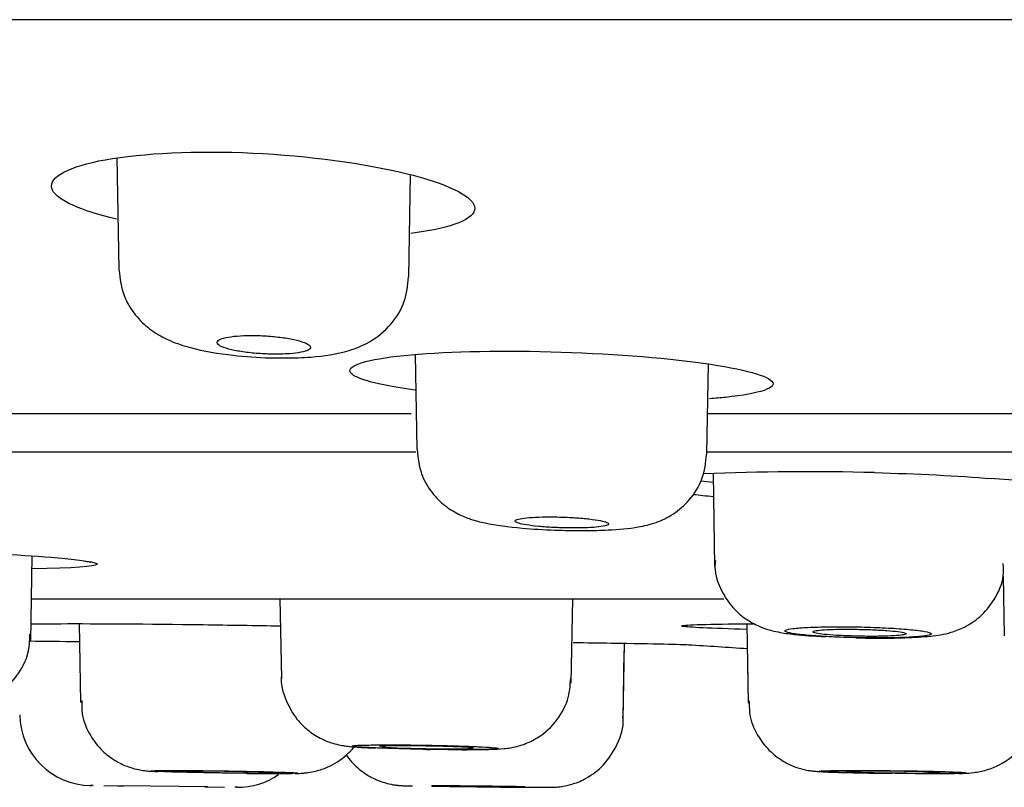
# Model space of a CAD drawing. Units: millimetres. Extents: x -21 to 971, y -35 to 2480.
# Drawn here: x 800 to 814, y 2347 to 2357 of the extents above; entities that cross this region are included whole.
import ezdxf

# ---------------------------------------------------------------- set-up
doc = ezdxf.new("R2010")
doc.units = ezdxf.units.MM
doc.layers.add('Default', color=7, linetype='Continuous')
doc.layers.add('DV2_Default', color=7, linetype='Continuous')

# ---------------------------------------------------------------- blocks, each defined once
blk = doc.blocks.new('SE1')
at = {"layer": 'DV2_Default', "color": 7, "linetype": 'Continuous'}
for p, q in [((704.325, 2357.435), (964.715, 2357.435)), ((801.302, 2355.512), (801.329, 2353.962)), ((805.364, 2353.857), (805.388, 2355.278)), ((805.452, 2352.776), (805.475, 2351.457)), ((809.51, 2351.395), (809.531, 2352.643)), ((805.397, 2351.949), (784.335, 2351.949)), ((832.487, 2351.949), (809.519, 2351.949)), ((784.325, 2351.421), (805.46, 2351.421)), ((809.51, 2351.421), (832.455, 2351.421)), ((809.595, 2351.115), (809.618, 2349.825)), ((800.103, 2348.784), (800.124, 2349.97)), ((813.631, 2349.689), (813.645, 2348.86)), ((800.114, 2349.372), (809.744, 2349.372)), ((803.571, 2349.372), (803.591, 2348.266)), ((807.623, 2348.201), (807.643, 2349.372)), ((810.064, 2349.088), (810.064, 2349.087)), ((800.779, 2349.029), (800.798, 2347.931)), ((810.065, 2349.027), (810.084, 2347.922)), ((808.345, 2347.689), (808.363, 2348.756)), ((808.345, 2347.689), (808.361, 2348.645)), ((810.074, 2348.494), (810.084, 2347.922)), ((800.926, 2346.776), (800.955, 2346.776)), ((801.122, 2346.774), (801.375, 2346.77)), ((801.317, 2346.771), (801.397, 2346.77)), ((802.565, 2346.756), (801.372, 2346.77)), ((802.527, 2346.756), (802.617, 2346.755)), ((802.56, 2346.756), (802.798, 2346.753))]:
    blk.add_line(p, q, dxfattribs=at)
for centre, radius, start, end in [((810.91, 2318.221), 32.923, 88.3755, 92.5213), ((813.199, 2345.298), 5.755, 77.0085, 87.523), ((812.029, 2376.217), 27.39, 269.0626, 269.8291), ((800.95, 2347.776), 1, 181, 269.2678), ((802.984, 2347.751), 1, 269.3408, 304.5758)]:
    blk.add_arc(centre, radius, start, end, dxfattribs=at)
for points, knots in [([(801.296, 2354.66), (800.797, 2354.776), (800.473, 2354.922), (800.332, 2355.216), (800.565, 2355.369), (801.532, 2355.567), (802.271, 2355.613), (803.823, 2355.556), (804.62, 2355.455), (805.802, 2355.186), (806.188, 2355.02), (806.265, 2354.867)], [0, 0, 0, 0, 0.184725, 0.184725, 0.388544, 0.388544, 0.592363, 0.592363, 0.796181, 0.796181, 1, 1, 1, 1]), ([(806.265, 2354.867), (806.343, 2354.714), (806.11, 2354.58), (805.549, 2354.481), (805.472, 2354.469), (805.389, 2354.458)], [0, 0, 0, 0, 0.8708379, 0.8708379, 1, 1, 1, 1]), ([(801.331, 2353.957), (801.346, 2353.822), (801.374, 2353.607), (801.546, 2353.321), (801.752, 2353.124), (801.993, 2352.98), (802.33, 2352.857), (802.781, 2352.771), (803.294, 2352.729), (803.539, 2352.726), (803.635, 2352.726)], [0, 0, 0, 0, 0.120396, 0.223605, 0.316804, 0.408544, 0.528374, 0.746779, 0.914862, 1, 1, 1, 1]), ([(803.635, 2352.726), (803.771, 2352.728), (804.081, 2352.738), (804.457, 2352.793), (804.833, 2352.942), (805.123, 2353.174), (805.323, 2353.506), (805.347, 2353.729), (805.357, 2353.855)], [0, 0, 0, 0, 0.15336, 0.408702, 0.551166, 0.713749, 0.86188, 1, 1, 1, 1]), ([(803.168, 2353.039), (803.099, 2353.039), (803.033, 2353.037), (802.974, 2353.032), (802.915, 2353.027), (802.863, 2353.019), (802.821, 2353.01), (802.779, 2353.001), (802.746, 2352.99), (802.725, 2352.978), (802.703, 2352.965), (802.693, 2352.951), (802.696, 2352.937), (802.699, 2352.923), (802.714, 2352.908), (802.741, 2352.893), (802.769, 2352.878), (802.808, 2352.864), (802.858, 2352.851), (802.907, 2352.837), (802.966, 2352.825), (803.032, 2352.815), (803.096, 2352.805), (803.167, 2352.796), (803.24, 2352.79), (803.312, 2352.785), (803.387, 2352.781), (803.458, 2352.78), (803.529, 2352.778), (803.598, 2352.78), (803.661, 2352.783), (803.723, 2352.786), (803.781, 2352.792), (803.828, 2352.8), (803.876, 2352.807), (803.916, 2352.817), (803.944, 2352.828), (803.972, 2352.839), (803.989, 2352.852), (803.994, 2352.866), (803.999, 2352.88), (803.991, 2352.895), (803.972, 2352.909), (803.952, 2352.924), (803.92, 2352.939), (803.877, 2352.953), (803.834, 2352.967), (803.78, 2352.981), (803.719, 2352.992), (803.658, 2353.004), (803.589, 2353.014), (803.518, 2353.021), (803.448, 2353.029), (803.373, 2353.034), (803.3, 2353.037), (803.262, 2353.039), (803.223, 2353.039), (803.186, 2353.039), (803.18, 2353.04), (803.174, 2353.04), (803.168, 2353.039)], [0, 0, 0, 0, 0.052399, 0.052399, 0.052399, 0.104766, 0.104766, 0.104766, 0.15762, 0.15762, 0.15762, 0.211505, 0.211505, 0.211505, 0.266346, 0.266346, 0.266346, 0.321648, 0.321648, 0.321648, 0.376698, 0.376698, 0.376698, 0.430905, 0.430905, 0.430905, 0.484073, 0.484073, 0.484073, 0.536467, 0.536467, 0.536467, 0.588658, 0.588658, 0.588658, 0.641277, 0.641277, 0.641277, 0.69478, 0.69478, 0.69478, 0.749279, 0.749279, 0.749279, 0.804468, 0.804468, 0.804468, 0.859709, 0.859709, 0.859709, 0.914301, 0.914301, 0.914301, 0.967826, 0.967826, 0.967826, 0.995536, 0.995536, 0.995536, 1, 1, 1, 1]), ([(805.45, 2352.278), (804.953, 2352.347), (804.627, 2352.433), (804.482, 2352.607), (804.718, 2352.695), (805.688, 2352.808), (806.415, 2352.833), (807.968, 2352.801), (808.758, 2352.745), (809.944, 2352.591), (810.337, 2352.493), (810.415, 2352.402)], [0, 0, 0, 0, 0.183717, 0.183717, 0.387788, 0.387788, 0.591858, 0.591858, 0.795929, 0.795929, 1, 1, 1, 1]), ([(810.415, 2352.402), (810.493, 2352.311), (810.26, 2352.231), (809.7, 2352.171), (809.626, 2352.165), (809.548, 2352.159)], [0, 0, 0, 0, 0.876884, 0.876884, 1, 1, 1, 1]), ([(805.481, 2351.453), (805.492, 2351.328), (805.515, 2351.126), (805.671, 2350.855), (805.856, 2350.669), (806.05, 2350.549), (806.24, 2350.474), (806.506, 2350.407), (806.868, 2350.36), (807.382, 2350.327), (807.654, 2350.325), (807.801, 2350.324)], [0, 0, 0, 0, 0.109838, 0.205937, 0.288964, 0.363868, 0.433348, 0.52057, 0.722357, 0.870358, 1, 1, 1, 1]), ([(807.801, 2350.324), (807.926, 2350.326), (808.193, 2350.331), (808.505, 2350.36), (808.788, 2350.423), (809.051, 2350.546), (809.284, 2350.749), (809.467, 2351.045), (809.494, 2351.263), (809.507, 2351.392)], [0, 0, 0, 0, 0.143839, 0.357482, 0.486413, 0.60259, 0.721759, 0.859382, 1, 1, 1, 1]), ([(807.324, 2350.515), (807.254, 2350.515), (807.187, 2350.513), (807.127, 2350.51), (807.067, 2350.508), (807.013, 2350.503), (806.97, 2350.498), (806.927, 2350.492), (806.894, 2350.486), (806.872, 2350.478), (806.85, 2350.471), (806.84, 2350.463), (806.843, 2350.454), (806.845, 2350.446), (806.86, 2350.437), (806.887, 2350.428), (806.914, 2350.42), (806.952, 2350.411), (807, 2350.403), (807.048, 2350.396), (807.106, 2350.388), (807.17, 2350.382), (807.234, 2350.376), (807.304, 2350.371), (807.376, 2350.367), (807.448, 2350.364), (807.522, 2350.361), (807.594, 2350.361), (807.666, 2350.36), (807.736, 2350.36), (807.8, 2350.362), (807.864, 2350.364), (807.922, 2350.367), (807.971, 2350.372), (808.02, 2350.377), (808.06, 2350.382), (808.089, 2350.389), (808.118, 2350.396), (808.135, 2350.404), (808.141, 2350.412), (808.146, 2350.42), (808.139, 2350.429), (808.119, 2350.437), (808.1, 2350.446), (808.068, 2350.455), (808.027, 2350.463), (807.985, 2350.471), (807.932, 2350.479), (807.872, 2350.486), (807.813, 2350.493), (807.746, 2350.499), (807.675, 2350.503), (807.605, 2350.508), (807.531, 2350.511), (807.458, 2350.513), (807.413, 2350.514), (807.368, 2350.515), (807.324, 2350.515)], [0, 0, 0, 0, 0.053228, 0.053228, 0.053228, 0.106445, 0.106445, 0.106445, 0.159833, 0.159833, 0.159833, 0.213588, 0.213588, 0.213588, 0.267687, 0.267687, 0.267687, 0.321955, 0.321955, 0.321955, 0.376143, 0.376143, 0.376143, 0.43004, 0.43004, 0.43004, 0.483567, 0.483567, 0.483567, 0.536806, 0.536806, 0.536806, 0.589959, 0.589959, 0.589959, 0.643261, 0.643261, 0.643261, 0.696886, 0.696886, 0.696886, 0.750871, 0.750871, 0.750871, 0.805102, 0.805102, 0.805102, 0.85935, 0.85935, 0.85935, 0.913372, 0.913372, 0.913372, 0.967024, 0.967024, 0.967024, 1, 1, 1, 1]), ([(796.054, 2349.889), (795.746, 2349.91), (795.502, 2349.931), (795.088, 2349.988), (795.075, 2350.022), (795.532, 2350.069), (796.005, 2350.083), (797.211, 2350.083), (797.941, 2350.07), (799.314, 2350.022), (799.944, 2349.989), (800.382, 2349.953), (801.256, 2349.883), (801.305, 2349.808), (800.121, 2349.793)], [0, 0, 0, 0, 0.0890786, 0.0890786, 0.2345194, 0.2345194, 0.3799602, 0.3799602, 0.5254011, 0.5254011, 0.6708419, 0.6708419, 0.6708419, 1, 1, 1, 1]), ([(809.629, 2349.908), (809.625, 2349.874), (809.611, 2349.736), (809.699, 2349.493), (809.857, 2349.253), (810.042, 2349.093), (810.221, 2348.994), (810.379, 2348.94), (810.539, 2348.903), (810.761, 2348.872), (810.995, 2348.856), (811.159, 2348.846)], [0, 0, 0, 0, 0.038923, 0.184715, 0.30261, 0.403742, 0.491915, 0.568252, 0.642375, 0.784271, 1, 1, 1, 1]), ([(811.947, 2348.827), (812.067, 2348.828), (812.31, 2348.831), (812.612, 2348.851), (812.85, 2348.883), (813.108, 2348.98), (813.327, 2349.126), (813.525, 2349.364), (813.643, 2349.637), (813.637, 2349.804), (813.634, 2349.867)], [0, 0, 0, 0, 0.137111, 0.325525, 0.482308, 0.566675, 0.669467, 0.792589, 0.931952, 1, 1, 1, 1]), ([(800.108, 2349.024), (800.214, 2349.026), (800.353, 2349.028), (801.007, 2349.03), (801.731, 2349.025), (802.865, 2349.01), (803.232, 2349.004), (803.58, 2348.997)], [0, 0, 0, 0, 0.193825, 0.193825, 0.742452, 0.742452, 1, 1, 1, 1]), ([(810.066, 2348.949), (809.571, 2348.962), (809.243, 2348.978), (809.092, 2349.006), (809.329, 2349.019), (809.917, 2349.026), (810.033, 2349.027), (810.16, 2349.028)], [0, 0, 0, 0, 0.423552, 0.423552, 0.896816, 0.896816, 1, 1, 1, 1]), ([(811.726, 2348.831), (811.793, 2348.83), (811.86, 2348.83), (811.924, 2348.83), (812.032, 2348.83), (812.136, 2348.832), (812.227, 2348.835), (812.318, 2348.839), (812.399, 2348.843), (812.462, 2348.849), (812.525, 2348.855), (812.573, 2348.862), (812.601, 2348.869), (812.629, 2348.877), (812.638, 2348.885), (812.628, 2348.894), (812.618, 2348.903), (812.588, 2348.912), (812.54, 2348.92), (812.493, 2348.929), (812.427, 2348.938), (812.348, 2348.945), (812.269, 2348.953), (812.175, 2348.96), (812.073, 2348.966), (811.972, 2348.972), (811.86, 2348.977), (811.747, 2348.98), (811.635, 2348.984), (811.518, 2348.986), (811.406, 2348.986), (811.337, 2348.987), (811.269, 2348.986), (811.204, 2348.985), (811.1, 2348.984), (811.002, 2348.981), (810.918, 2348.977), (810.835, 2348.973), (810.764, 2348.967), (810.711, 2348.961), (810.658, 2348.954), (810.622, 2348.947), (810.606, 2348.938), (810.59, 2348.93), (810.593, 2348.921), (810.615, 2348.913), (810.637, 2348.904), (810.679, 2348.895), (810.737, 2348.886), (810.795, 2348.878), (810.87, 2348.87), (810.957, 2348.863), (811.044, 2348.856), (811.145, 2348.849), (811.251, 2348.844), (811.358, 2348.839), (811.472, 2348.835), (811.586, 2348.833), (811.633, 2348.832), (811.68, 2348.831), (811.726, 2348.831)], [0, 0, 0, 0, 0.031435, 0.031435, 0.031435, 0.085027, 0.085027, 0.085027, 0.138741, 0.138741, 0.138741, 0.192744, 0.192744, 0.192744, 0.246678, 0.246678, 0.246678, 0.300624, 0.300624, 0.300624, 0.35444, 0.35444, 0.35444, 0.408154, 0.408154, 0.408154, 0.461684, 0.461684, 0.461684, 0.515214, 0.515214, 0.515214, 0.548217, 0.548217, 0.548217, 0.601916, 0.601916, 0.601916, 0.655761, 0.655761, 0.655761, 0.709683, 0.709683, 0.709683, 0.763603, 0.763603, 0.763603, 0.817568, 0.817568, 0.817568, 0.871206, 0.871206, 0.871206, 0.924774, 0.924774, 0.924774, 0.97827, 0.97827, 0.97827, 1, 1, 1, 1]), ([(811.465, 2348.952), (811.395, 2348.952), (811.327, 2348.951), (811.267, 2348.949), (811.207, 2348.947), (811.154, 2348.944), (811.111, 2348.941), (811.068, 2348.937), (811.034, 2348.933), (811.013, 2348.928), (810.991, 2348.923), (810.981, 2348.918), (810.984, 2348.913), (810.987, 2348.907), (811.002, 2348.901), (811.029, 2348.896), (811.056, 2348.89), (811.095, 2348.885), (811.142, 2348.88), (811.19, 2348.875), (811.248, 2348.87), (811.312, 2348.866), (811.375, 2348.862), (811.445, 2348.859), (811.517, 2348.857), (811.589, 2348.854), (811.663, 2348.853), (811.735, 2348.852), (811.807, 2348.852), (811.878, 2348.852), (811.942, 2348.853), (812.005, 2348.854), (812.064, 2348.857), (812.113, 2348.86), (812.162, 2348.863), (812.203, 2348.866), (812.231, 2348.871), (812.26, 2348.875), (812.277, 2348.88), (812.282, 2348.885), (812.287, 2348.891), (812.279, 2348.896), (812.26, 2348.902), (812.241, 2348.907), (812.209, 2348.913), (812.167, 2348.918), (812.125, 2348.924), (812.073, 2348.929), (812.013, 2348.933), (811.954, 2348.937), (811.887, 2348.941), (811.817, 2348.944), (811.747, 2348.947), (811.673, 2348.949), (811.6, 2348.95), (811.555, 2348.951), (811.509, 2348.952), (811.465, 2348.952)], [0, 0, 0, 0, 0.053506, 0.053506, 0.053506, 0.107007, 0.107007, 0.107007, 0.160579, 0.160579, 0.160579, 0.214305, 0.214305, 0.214305, 0.268174, 0.268174, 0.268174, 0.322113, 0.322113, 0.322113, 0.376019, 0.376019, 0.376019, 0.429804, 0.429804, 0.429804, 0.483434, 0.483434, 0.483434, 0.536943, 0.536943, 0.536943, 0.590416, 0.590416, 0.590416, 0.643952, 0.643952, 0.643952, 0.697625, 0.697625, 0.697625, 0.751448, 0.751448, 0.751448, 0.805373, 0.805373, 0.805373, 0.859303, 0.859303, 0.859303, 0.913138, 0.913138, 0.913138, 0.96682, 0.96682, 0.96682, 1, 1, 1, 1]), ([(798.377, 2347.877), (798.493, 2347.876), (798.719, 2347.874), (798.981, 2347.88), (799.142, 2347.89), (799.296, 2347.911), (799.484, 2347.965), (799.708, 2348.085), (799.926, 2348.298), (800.08, 2348.592), (800.09, 2348.785), (800.092, 2348.883)], [0, 0, 0, 0, 0.129952, 0.296935, 0.402524, 0.473733, 0.549358, 0.636764, 0.765114, 0.897464, 1, 1, 1, 1]), ([(807.649, 2348.767), (807.836, 2348.764), (808.013, 2348.762), (808.78, 2348.75), (809.171, 2348.742), (809.252, 2348.736), (809.525, 2348.719), (809.798, 2348.701), (810.071, 2348.683)], [0, 0, 0, 0, 0.140812, 0.140812, 0.66152, 0.66152, 0.66152, 1, 1, 1, 1]), ([(803.59, 2348.312), (803.59, 2348.312), (803.571, 2348.197), (803.644, 2347.965), (803.787, 2347.707), (803.966, 2347.532), (804.141, 2347.424), (804.294, 2347.365), (804.409, 2347.338), (804.488, 2347.325), (804.59, 2347.314), (804.714, 2347.306), (804.849, 2347.3), (804.9, 2347.298)], [0, 0, 0, 0, 0.000233, 0.168639, 0.30132, 0.412533, 0.506701, 0.58396, 0.640702, 0.684576, 0.742202, 0.909506, 1, 1, 1, 1]), ([(805.906, 2347.276), (806.02, 2347.275), (806.237, 2347.274), (806.505, 2347.279), (806.639, 2347.284), (806.777, 2347.299), (806.934, 2347.334), (807.161, 2347.429), (807.407, 2347.634), (807.589, 2347.949), (807.609, 2348.158), (807.616, 2348.272)], [0, 0, 0, 0, 0.126866, 0.285071, 0.411162, 0.466336, 0.521628, 0.603808, 0.746857, 0.881704, 1, 1, 1, 1]), ([(800.814, 2347.961), (800.812, 2347.89), (800.809, 2347.727), (800.918, 2347.476), (801.084, 2347.263), (801.263, 2347.125), (801.429, 2347.044), (801.565, 2347.003), (801.657, 2346.987), (801.711, 2346.981), (801.766, 2346.976), (801.805, 2346.974), (801.855, 2346.972), (801.871, 2346.972)], [0, 0, 0, 0, 0.106308, 0.28269, 0.426598, 0.548383, 0.649878, 0.729886, 0.782166, 0.817555, 0.862727, 0.962833, 1, 1, 1, 1]), ([(810.099, 2347.956), (810.099, 2347.875), (810.1, 2347.706), (810.217, 2347.451), (810.385, 2347.245), (810.565, 2347.112), (810.729, 2347.034), (810.863, 2346.996), (810.951, 2346.981), (811.009, 2346.975), (811.084, 2346.969), (811.213, 2346.963), (811.479, 2346.955), (811.811, 2346.949), (812.005, 2346.947), (812.089, 2346.946)], [0, 0, 0, 0, 0.074763, 0.182308, 0.270393, 0.34499, 0.407088, 0.455659, 0.48711, 0.511795, 0.548113, 0.648865, 0.792108, 0.921711, 1, 1, 1, 1]), ([(812.406, 2346.943), (812.518, 2346.943), (812.728, 2346.942), (813.03, 2346.948), (813.12, 2346.942), (813.337, 2346.973), (813.557, 2347.038), (813.82, 2347.21), (814.028, 2347.501), (814.124, 2347.765), (814.11, 2347.905), (814.106, 2347.937)], [0, 0, 0, 0, 0.124186, 0.275949, 0.450657, 0.487063, 0.563352, 0.705135, 0.832809, 0.966951, 1, 1, 1, 1]), ([(806.628, 2346.754), (806.738, 2346.753), (806.943, 2346.752), (807.216, 2346.751), (807.316, 2346.751), (807.382, 2346.753), (807.438, 2346.756), (807.528, 2346.767), (807.667, 2346.8), (807.865, 2346.886), (808.094, 2347.062), (808.274, 2347.342), (808.36, 2347.6), (808.341, 2347.724), (808.339, 2347.737)], [0, 0, 0, 0, 0.119429, 0.261755, 0.409662, 0.443641, 0.460597, 0.491625, 0.543789, 0.617769, 0.726903, 0.854667, 0.986119, 1, 1, 1, 1]), ([(803.783, 2346.944), (803.816, 2346.944), (803.863, 2346.946), (803.966, 2346.956), (804.089, 2346.978), (804.279, 2347.044), (804.461, 2347.16), (804.566, 2347.269), (804.598, 2347.307)], [0, 0, 0, 0, 0.214963, 0.288943, 0.404328, 0.573396, 0.858231, 1, 1, 1, 1]), ([(805.704, 2347.278), (805.77, 2347.277), (805.835, 2347.277), (805.898, 2347.276), (806.006, 2347.276), (806.11, 2347.275), (806.201, 2347.276), (806.292, 2347.276), (806.373, 2347.277), (806.436, 2347.279), (806.5, 2347.281), (806.548, 2347.283), (806.576, 2347.285), (806.605, 2347.288), (806.615, 2347.291), (806.605, 2347.294), (806.596, 2347.298), (806.566, 2347.301), (806.52, 2347.305), (806.473, 2347.309), (806.408, 2347.313), (806.329, 2347.316), (806.25, 2347.32), (806.157, 2347.323), (806.055, 2347.327), (805.954, 2347.33), (805.842, 2347.333), (805.729, 2347.335), (805.616, 2347.337), (805.499, 2347.339), (805.387, 2347.34), (805.318, 2347.341), (805.249, 2347.341), (805.184, 2347.342), (805.08, 2347.342), (804.982, 2347.342), (804.898, 2347.341), (804.815, 2347.34), (804.743, 2347.339), (804.69, 2347.337), (804.637, 2347.335), (804.601, 2347.332), (804.584, 2347.329), (804.567, 2347.326), (804.57, 2347.323), (804.591, 2347.319), (804.613, 2347.316), (804.654, 2347.312), (804.711, 2347.308), (804.769, 2347.305), (804.844, 2347.301), (804.93, 2347.297), (805.017, 2347.294), (805.117, 2347.291), (805.224, 2347.288), (805.33, 2347.285), (805.445, 2347.282), (805.559, 2347.28), (805.607, 2347.28), (805.656, 2347.279), (805.704, 2347.278)], [0, 0, 0, 0, 0.030742, 0.030742, 0.030742, 0.084425, 0.084425, 0.084425, 0.13806, 0.13806, 0.13806, 0.191891, 0.191891, 0.191891, 0.245595, 0.245595, 0.245595, 0.299373, 0.299373, 0.299373, 0.353172, 0.353172, 0.353172, 0.406992, 0.406992, 0.406992, 0.460711, 0.460711, 0.460711, 0.514433, 0.514433, 0.514433, 0.547559, 0.547559, 0.547559, 0.601298, 0.601298, 0.601298, 0.655025, 0.655025, 0.655025, 0.708729, 0.708729, 0.708729, 0.762465, 0.762465, 0.762465, 0.816314, 0.816314, 0.816314, 0.869968, 0.869968, 0.869968, 0.923675, 0.923675, 0.923675, 0.977393, 0.977393, 0.977393, 1, 1, 1, 1]), ([(805.282, 2347.329), (805.219, 2347.329), (805.161, 2347.328), (805.114, 2347.327), (805.067, 2347.327), (805.028, 2347.325), (805.002, 2347.324), (804.975, 2347.322), (804.96, 2347.321), (804.957, 2347.319), (804.957, 2347.318), (804.957, 2347.318), (804.957, 2347.318)], [0, 0, 0, 0, 0.3221659, 0.3221659, 0.3221659, 0.6443269, 0.6443269, 0.6443269, 0.9665659, 0.9665659, 0.9665659, 1, 1, 1, 1]), ([(804.986, 2347.312), (805.008, 2347.31), (805.042, 2347.307), (805.085, 2347.305), (805.129, 2347.303), (805.183, 2347.3), (805.243, 2347.298), (805.303, 2347.296), (805.372, 2347.294), (805.442, 2347.292), (805.512, 2347.291), (805.587, 2347.289), (805.66, 2347.288), (805.732, 2347.287), (805.805, 2347.287), (805.871, 2347.286), (805.937, 2347.286), (806, 2347.286), (806.053, 2347.287), (806.106, 2347.287), (806.151, 2347.288), (806.184, 2347.29), (806.218, 2347.291), (806.24, 2347.292), (806.25, 2347.294)], [0, 0, 0, 0, 0.125069, 0.125069, 0.125069, 0.250167, 0.250167, 0.250167, 0.375251, 0.375251, 0.375251, 0.500284, 0.500284, 0.500284, 0.625253, 0.625253, 0.625253, 0.75017, 0.75017, 0.75017, 0.875071, 0.875071, 0.875071, 1, 1, 1, 1]), ([(806.257, 2347.297), (806.257, 2347.298), (806.253, 2347.299), (806.244, 2347.301), (806.23, 2347.303), (806.203, 2347.305), (806.166, 2347.308), (806.129, 2347.31), (806.081, 2347.312), (806.025, 2347.315), (805.97, 2347.317), (805.905, 2347.319), (805.837, 2347.321), (805.769, 2347.323), (805.695, 2347.324), (805.623, 2347.325), (805.55, 2347.327), (805.476, 2347.328), (805.407, 2347.328), (805.363, 2347.328), (805.321, 2347.329), (805.282, 2347.329)], [0, 0, 0, 0, 0.094018, 0.094018, 0.094018, 0.255226, 0.255226, 0.255226, 0.416488, 0.416488, 0.416488, 0.577753, 0.577753, 0.577753, 0.738966, 0.738966, 0.738966, 0.900096, 0.900096, 0.900096, 1, 1, 1, 1]), ([(804.492, 2347.201), (804.515, 2347.168), (804.587, 2347.076), (804.727, 2346.953), (804.899, 2346.857), (805.047, 2346.806), (805.156, 2346.785), (805.219, 2346.778), (805.25, 2346.775), (805.277, 2346.774), (805.315, 2346.772), (805.37, 2346.771), (805.415, 2346.77)], [0, 0, 0, 0, 0.0935521, 0.2735402, 0.4245715, 0.5463555, 0.6355641, 0.6792738, 0.7092031, 0.7458119, 0.8192262, 1, 1, 1, 1]), ([(802.913, 2346.948), (802.978, 2346.947), (803.043, 2346.946), (803.106, 2346.945), (803.214, 2346.944), (803.318, 2346.944), (803.41, 2346.943), (803.501, 2346.943), (803.581, 2346.943), (803.645, 2346.943), (803.708, 2346.944), (803.757, 2346.945), (803.785, 2346.946), (803.814, 2346.947), (803.824, 2346.949), (803.814, 2346.95), (803.805, 2346.952), (803.775, 2346.954), (803.729, 2346.957), (803.682, 2346.959), (803.617, 2346.961), (803.539, 2346.963), (803.46, 2346.966), (803.366, 2346.968), (803.265, 2346.971), (803.164, 2346.973), (803.052, 2346.975), (802.939, 2346.977), (802.826, 2346.979), (802.709, 2346.981), (802.597, 2346.982), (802.528, 2346.983), (802.459, 2346.983), (802.394, 2346.984), (802.29, 2346.985), (802.191, 2346.985), (802.108, 2346.985), (802.024, 2346.986), (801.953, 2346.985), (801.9, 2346.985), (801.846, 2346.984), (801.81, 2346.983), (801.793, 2346.981), (801.776, 2346.98), (801.779, 2346.978), (801.8, 2346.976), (801.821, 2346.974), (801.862, 2346.972), (801.92, 2346.97), (801.977, 2346.967), (802.052, 2346.965), (802.138, 2346.962), (802.225, 2346.96), (802.325, 2346.958), (802.432, 2346.956), (802.538, 2346.953), (802.653, 2346.951), (802.767, 2346.95), (802.816, 2346.949), (802.865, 2346.948), (802.913, 2346.948)], [0, 0, 0, 0, 0.030616, 0.030616, 0.030616, 0.084316, 0.084316, 0.084316, 0.137956, 0.137956, 0.137956, 0.191767, 0.191767, 0.191767, 0.245436, 0.245436, 0.245436, 0.299181, 0.299181, 0.299181, 0.352966, 0.352966, 0.352966, 0.406792, 0.406792, 0.406792, 0.460534, 0.460534, 0.460534, 0.51428, 0.51428, 0.51428, 0.547439, 0.547439, 0.547439, 0.601195, 0.601195, 0.601195, 0.654915, 0.654915, 0.654915, 0.708589, 0.708589, 0.708589, 0.762294, 0.762294, 0.762294, 0.816117, 0.816117, 0.816117, 0.869763, 0.869763, 0.869763, 0.923483, 0.923483, 0.923483, 0.977233, 0.977233, 0.977233, 1, 1, 1, 1]), ([(812.202, 2346.945), (812.269, 2346.944), (812.336, 2346.944), (812.401, 2346.943), (812.509, 2346.943), (812.613, 2346.943), (812.704, 2346.943), (812.795, 2346.943), (812.875, 2346.944), (812.938, 2346.945), (813.001, 2346.946), (813.049, 2346.948), (813.077, 2346.949), (813.105, 2346.951), (813.114, 2346.953), (813.104, 2346.955), (813.094, 2346.957), (813.065, 2346.96), (813.018, 2346.962), (812.971, 2346.964), (812.905, 2346.967), (812.826, 2346.969), (812.747, 2346.971), (812.653, 2346.974), (812.552, 2346.976), (812.45, 2346.978), (812.338, 2346.98), (812.225, 2346.981), (812.112, 2346.982), (811.995, 2346.984), (811.884, 2346.984), (811.814, 2346.985), (811.746, 2346.985), (811.681, 2346.985), (811.576, 2346.986), (811.478, 2346.985), (811.395, 2346.985), (811.312, 2346.984), (811.241, 2346.983), (811.188, 2346.982), (811.136, 2346.981), (811.1, 2346.979), (811.083, 2346.977), (811.067, 2346.975), (811.07, 2346.973), (811.092, 2346.971), (811.113, 2346.969), (811.155, 2346.966), (811.213, 2346.964), (811.27, 2346.962), (811.346, 2346.959), (811.433, 2346.957), (811.519, 2346.955), (811.62, 2346.953), (811.727, 2346.951), (811.833, 2346.949), (811.948, 2346.947), (812.062, 2346.946), (812.109, 2346.946), (812.155, 2346.945), (812.202, 2346.945)], [0, 0, 0, 0, 0.031684, 0.031684, 0.031684, 0.085386, 0.085386, 0.085386, 0.139036, 0.139036, 0.139036, 0.192857, 0.192857, 0.192857, 0.246543, 0.246543, 0.246543, 0.300299, 0.300299, 0.300299, 0.354069, 0.354069, 0.354069, 0.407887, 0.407887, 0.407887, 0.461614, 0.461614, 0.461614, 0.515344, 0.515344, 0.515344, 0.548515, 0.548515, 0.548515, 0.602265, 0.602265, 0.602265, 0.656003, 0.656003, 0.656003, 0.7097, 0.7097, 0.7097, 0.763396, 0.763396, 0.763396, 0.817217, 0.817217, 0.817217, 0.870856, 0.870856, 0.870856, 0.924571, 0.924571, 0.924571, 0.978297, 0.978297, 0.978297, 1, 1, 1, 1]), ([(802.355, 2346.977), (802.303, 2346.977), (802.26, 2346.977), (802.228, 2346.976), (802.197, 2346.976), (802.176, 2346.975), (802.168, 2346.974), (802.166, 2346.974), (802.164, 2346.973), (802.164, 2346.973)], [0, 0, 0, 0, 0.4297906, 0.4297906, 0.4297906, 0.8595784, 0.8595784, 0.8595784, 1, 1, 1, 1]), ([(802.181, 2346.971), (802.197, 2346.969), (802.226, 2346.968), (802.265, 2346.966), (802.304, 2346.965), (802.354, 2346.963), (802.411, 2346.962), (802.468, 2346.96), (802.533, 2346.959), (802.602, 2346.958), (802.671, 2346.956), (802.745, 2346.955), (802.818, 2346.954), (802.89, 2346.953), (802.964, 2346.952), (803.033, 2346.951), (803.101, 2346.951), (803.166, 2346.95), (803.223, 2346.95), (803.279, 2346.95), (803.329, 2346.95), (803.367, 2346.95), (803.405, 2346.951), (803.433, 2346.951), (803.449, 2346.952)], [0, 0, 0, 0, 0.125, 0.125, 0.125, 0.250024, 0.250024, 0.250024, 0.37506, 0.37506, 0.37506, 0.50009, 0.50009, 0.50009, 0.6251, 0.6251, 0.6251, 0.750082, 0.750082, 0.750082, 0.875044, 0.875044, 0.875044, 1, 1, 1, 1]), ([(803.464, 2346.954), (803.464, 2346.954), (803.463, 2346.955), (803.459, 2346.955), (803.451, 2346.956), (803.429, 2346.958), (803.397, 2346.959), (803.365, 2346.961), (803.321, 2346.962), (803.269, 2346.964), (803.217, 2346.965), (803.155, 2346.967), (803.089, 2346.968), (803.024, 2346.97), (802.951, 2346.971), (802.879, 2346.972), (802.807, 2346.973), (802.732, 2346.974), (802.661, 2346.975), (802.59, 2346.976), (802.522, 2346.976), (802.461, 2346.977), (802.423, 2346.977), (802.387, 2346.977), (802.355, 2346.977)], [0, 0, 0, 0, 0.051283, 0.051283, 0.051283, 0.194563, 0.194563, 0.194563, 0.337873, 0.337873, 0.337873, 0.481203, 0.481203, 0.481203, 0.624534, 0.624534, 0.624534, 0.767846, 0.767846, 0.767846, 0.911127, 0.911127, 0.911127, 1, 1, 1, 1]), ([(803.11, 2346.945), (803.222, 2346.944), (803.43, 2346.942), (803.642, 2346.944), (803.722, 2346.943), (803.739, 2346.943)], [0, 0, 0, 0, 0.391884, 0.867079, 1, 1, 1, 1]), ([(811.776, 2346.977), (811.713, 2346.977), (811.655, 2346.977), (811.608, 2346.976), (811.56, 2346.976), (811.522, 2346.975), (811.495, 2346.974), (811.469, 2346.973), (811.454, 2346.972), (811.451, 2346.971), (811.451, 2346.971), (811.451, 2346.97), (811.451, 2346.97)], [0, 0, 0, 0, 0.3222709, 0.3222709, 0.3222709, 0.6445399, 0.6445399, 0.6445399, 0.9668409, 0.9668409, 0.9668409, 1, 1, 1, 1]), ([(811.48, 2346.966), (811.502, 2346.965), (811.536, 2346.963), (811.579, 2346.962), (811.622, 2346.96), (811.677, 2346.959), (811.737, 2346.958), (811.797, 2346.956), (811.865, 2346.955), (811.936, 2346.954), (812.006, 2346.953), (812.081, 2346.952), (812.153, 2346.951), (812.226, 2346.951), (812.298, 2346.95), (812.365, 2346.95), (812.431, 2346.95), (812.493, 2346.95), (812.546, 2346.95), (812.599, 2346.951), (812.644, 2346.951), (812.678, 2346.952), (812.711, 2346.953), (812.734, 2346.954), (812.744, 2346.955)], [0, 0, 0, 0, 0.1250283, 0.1250283, 0.1250283, 0.2500685, 0.2500685, 0.2500685, 0.3751029, 0.3751029, 0.3751029, 0.5001164, 0.5001164, 0.5001164, 0.6251034, 0.6251034, 0.6251034, 0.7500694, 0.7500694, 0.7500694, 0.8750292, 0.8750292, 0.8750292, 1, 1, 1, 1]), ([(812.751, 2346.957), (812.751, 2346.958), (812.746, 2346.958), (812.738, 2346.959), (812.724, 2346.961), (812.697, 2346.962), (812.66, 2346.964), (812.623, 2346.965), (812.575, 2346.967), (812.519, 2346.968), (812.463, 2346.97), (812.399, 2346.971), (812.331, 2346.972), (812.263, 2346.973), (812.189, 2346.974), (812.116, 2346.975), (812.044, 2346.976), (811.97, 2346.976), (811.9, 2346.977), (811.857, 2346.977), (811.815, 2346.977), (811.776, 2346.977)], [0, 0, 0, 0, 0.09416, 0.09416, 0.09416, 0.255335, 0.255335, 0.255335, 0.416532, 0.416532, 0.416532, 0.577729, 0.577729, 0.577729, 0.738906, 0.738906, 0.738906, 0.900049, 0.900049, 0.900049, 1, 1, 1, 1]), ([(802.973, 2346.751), (802.973, 2346.751), (802.965, 2346.751), (802.95, 2346.751), (802.948, 2346.751), (802.945, 2346.751), (802.941, 2346.751)], [0, 0, 0, 0, 0.846765, 0.846765, 0.846765, 1, 1, 1, 1]), ([(805.315, 2346.773), (805.331, 2346.772), (805.359, 2346.771), (805.393, 2346.77), (805.407, 2346.77)], [0, 0, 0, 0, 0.622056, 1, 1, 1, 1]), ([(805.765, 2346.771), (805.729, 2346.771), (805.703, 2346.771), (805.689, 2346.771), (805.682, 2346.77), (805.678, 2346.77), (805.678, 2346.77)], [0, 0, 0, 0, 0.6440352, 0.6440352, 0.6440352, 1, 1, 1, 1]), ([(805.685, 2346.769), (805.696, 2346.769), (805.72, 2346.768), (805.754, 2346.767), (805.788, 2346.767), (805.834, 2346.766), (805.887, 2346.765), (805.941, 2346.764), (806.004, 2346.763), (806.07, 2346.762), (806.137, 2346.761), (806.21, 2346.76), (806.282, 2346.76), (806.355, 2346.759), (806.429, 2346.758), (806.5, 2346.757), (806.57, 2346.757), (806.638, 2346.756), (806.697, 2346.756), (806.757, 2346.756), (806.811, 2346.755), (806.854, 2346.755), (806.896, 2346.755), (806.93, 2346.755), (806.951, 2346.755)], [0, 0, 0, 0, 0.12499, 0.12499, 0.12499, 0.249989, 0.249989, 0.249989, 0.374997, 0.374997, 0.374997, 0.500008, 0.500008, 0.500008, 0.625018, 0.625018, 0.625018, 0.75002, 0.75002, 0.75002, 0.875014, 0.875014, 0.875014, 1, 1, 1, 1]), ([(806.978, 2346.756), (806.978, 2346.756), (806.978, 2346.756), (806.977, 2346.756), (806.974, 2346.757), (806.958, 2346.758), (806.931, 2346.758), (806.904, 2346.759), (806.864, 2346.76), (806.816, 2346.761), (806.768, 2346.761), (806.71, 2346.762), (806.647, 2346.763), (806.584, 2346.764), (806.513, 2346.765), (806.442, 2346.766), (806.37, 2346.767), (806.295, 2346.767), (806.223, 2346.768), (806.151, 2346.769), (806.081, 2346.769), (806.017, 2346.77), (805.953, 2346.77), (805.894, 2346.771), (805.845, 2346.771), (805.815, 2346.771), (805.788, 2346.771), (805.765, 2346.771)], [0, 0, 0, 0, 0.01726, 0.01726, 0.01726, 0.146208, 0.146208, 0.146208, 0.275165, 0.275165, 0.275165, 0.40413, 0.40413, 0.40413, 0.533102, 0.533102, 0.533102, 0.662074, 0.662074, 0.662074, 0.791041, 0.791041, 0.791041, 0.919998, 0.919998, 0.919998, 1, 1, 1, 1])]:
    blk.add_open_spline(points, degree=3, knots=knots, dxfattribs=at)
for points in [[(811.844, 2351.131), (812.431, 2351.115), (813.008, 2351.086), (813.469, 2351.048)], [(809.43, 2351.018), (809.483, 2351.012), (809.539, 2351.005), (809.597, 2350.999)], [(809.601, 2350.795), (809.501, 2350.804), (809.407, 2350.813), (809.321, 2350.823)], [(800.848, 2349.903), (800.902, 2349.889), (800.94, 2349.884), (800.938, 2349.885)], [(800.089, 2348.788), (800.296, 2348.785), (800.526, 2348.783), (800.771, 2348.78)], [(805.563, 2347.28), (805.593, 2347.28), (805.624, 2347.279), (805.657, 2347.279)], [(800.972, 2346.775), (800.949, 2346.776), (800.937, 2346.776), (800.937, 2346.776)]]:
    blk.add_open_spline(points, degree=3, dxfattribs=at)

msp = doc.modelspace()

# ---------------------------------------------------------------- block references
at = {"layer": 'Default'}
msp.add_blockref('SE1', (0, 0), dxfattribs=at)

doc.saveas('drawing.dxf')
